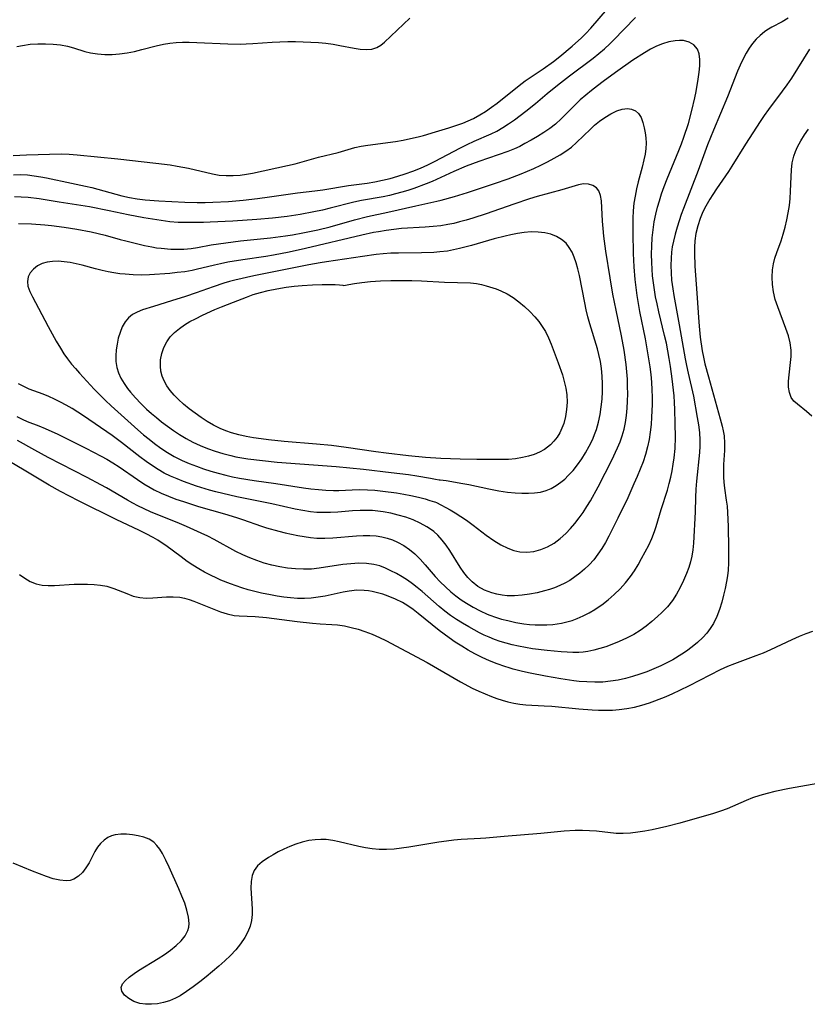
# Model space of a CAD drawing. Extents: x 1654918 to 1663120, y 2764605 to 2772807.
# Drawn here: x 1659145 to 1659333, y 2765568 to 2765803 of the extents above; entities that cross this region are included whole.
import ezdxf

# ---------------------------------------------------------------- set-up
doc = ezdxf.new("R2010")
doc.units = 0

msp = doc.modelspace()

# ---------------------------------------------------------------- linework, layer by layer
at = {"layer": 'WIL_009_Contours', "color": 0}
for points in [[(1659143.15, 2765770.48, 180), (1659146.37, 2765770.66, 180), (1659154.66, 2765770.88, 180), (1659156.55, 2765770.81, 180), (1659158.45, 2765770.66, 180), (1659168.14, 2765769.69, 180), (1659177.27, 2765768.68, 180), (1659180.69, 2765768.23, 180), (1659182.38, 2765767.98, 180), (1659185.02, 2765767.5, 180), (1659190.76, 2765766.1, 180), (1659192.36, 2765765.83, 180), (1659194.03, 2765765.68, 180), (1659195.71, 2765765.68, 180), (1659197.4, 2765765.81, 180), (1659198.88, 2765766.01, 180), (1659200.37, 2765766.27, 180), (1659208.75, 2765768.08, 180), (1659210.56, 2765768.5, 180), (1659216.12, 2765770.08, 180), (1659220.81, 2765771.2, 180), (1659224.8, 2765772.38, 180), (1659226.34, 2765772.73, 180), (1659227.92, 2765773, 180), (1659234.5, 2765773.86, 180), (1659236.32, 2765774.17, 180), (1659238.14, 2765774.54, 180), (1659239.96, 2765774.96, 180), (1659241.17, 2765775.27, 180), (1659244.08, 2765776.11, 180), (1659247.25, 2765777.08, 180), (1659248.96, 2765777.63, 180), (1659250.63, 2765778.25, 180), (1659251.89, 2765778.79, 180), (1659253.12, 2765779.37, 180), (1659254.63, 2765780.17, 180), (1659256.06, 2765781.04, 180), (1659257.45, 2765782, 180), (1659258.8, 2765783.01, 180), (1659264.06, 2765787.23, 180), (1659265.52, 2765788.29, 180), (1659269.8, 2765791.17, 180), (1659272.28, 2765792.97, 180), (1659273.79, 2765794.14, 180), (1659276.73, 2765796.58, 180), (1659278.92, 2765798.57, 180), (1659279.97, 2765799.61, 180), (1659281.19, 2765800.93, 180), (1659285.15, 2765805.54, 180)], [(1659143.24, 2765765.91, 182), (1659144.96, 2765765.92, 182), (1659146.63, 2765765.84, 182), (1659148.21, 2765765.66, 182), (1659149.78, 2765765.41, 182), (1659151.12, 2765765.15, 182), (1659157.09, 2765763.92, 182), (1659160.41, 2765763.19, 182), (1659161.93, 2765762.81, 182), (1659169.17, 2765760.84, 182), (1659171, 2765760.42, 182), (1659172.83, 2765760.11, 182), (1659174.68, 2765759.9, 182), (1659177.94, 2765759.66, 182), (1659184.2, 2765759.34, 182), (1659187.16, 2765759.25, 182), (1659189.02, 2765759.26, 182), (1659190.88, 2765759.31, 182), (1659194.61, 2765759.54, 182), (1659198.16, 2765759.84, 182), (1659201.51, 2765760.19, 182), (1659204.44, 2765760.58, 182), (1659211.09, 2765761.58, 182), (1659215.24, 2765762.06, 182), (1659217.15, 2765762.32, 182), (1659223.25, 2765763.31, 182), (1659227.75, 2765763.91, 182), (1659229.61, 2765764.2, 182), (1659231.44, 2765764.58, 182), (1659233.24, 2765765.03, 182), (1659235.04, 2765765.54, 182), (1659236.82, 2765766.11, 182), (1659238.65, 2765766.77, 182), (1659240.46, 2765767.49, 182), (1659242.23, 2765768.27, 182), (1659243.8, 2765769.04, 182), (1659250.02, 2765772.34, 182), (1659251.62, 2765773.15, 182), (1659253.3, 2765773.94, 182), (1659257.37, 2765775.7, 182), (1659258.7, 2765776.34, 182), (1659260.14, 2765777.16, 182), (1659261.55, 2765778.08, 182), (1659262.93, 2765779.05, 182), (1659265.64, 2765781.1, 182), (1659267.94, 2765782.92, 182), (1659270.73, 2765785.3, 182), (1659273.21, 2765787.32, 182), (1659276.09, 2765789.55, 182), (1659281.71, 2765793.78, 182), (1659283.09, 2765794.87, 182), (1659284.42, 2765795.98, 182), (1659285.71, 2765797.15, 182), (1659286.56, 2765797.97, 182), (1659291.84, 2765803.44, 182)], [(1659144.03, 2765796.52, 178), (1659145.37, 2765796.79, 178), (1659147.22, 2765797.05, 178), (1659149.07, 2765797.18, 178), (1659150.91, 2765797.2, 178), (1659152.74, 2765797.11, 178), (1659154.48, 2765796.92, 178), (1659156.17, 2765796.6, 178), (1659157.55, 2765796.22, 178), (1659160.27, 2765795.36, 178), (1659161.65, 2765795, 178), (1659163.34, 2765794.74, 178), (1659165.07, 2765794.63, 178), (1659166.82, 2765794.65, 178), (1659168.59, 2765794.78, 178), (1659170.37, 2765795.02, 178), (1659172.13, 2765795.35, 178), (1659173.88, 2765795.78, 178), (1659177.36, 2765796.71, 178), (1659179.12, 2765797.09, 178), (1659180.62, 2765797.32, 178), (1659182.13, 2765797.46, 178), (1659183.66, 2765797.53, 178), (1659185.2, 2765797.55, 178), (1659187.04, 2765797.52, 178), (1659194.44, 2765797.17, 178), (1659197.57, 2765797.1, 178), (1659198.85, 2765797.13, 178), (1659200.4, 2765797.21, 178), (1659205.07, 2765797.57, 178), (1659206.91, 2765797.67, 178), (1659208.76, 2765797.71, 178), (1659210.6, 2765797.72, 178), (1659212.45, 2765797.68, 178), (1659214.28, 2765797.6, 178), (1659216.11, 2765797.48, 178), (1659217.91, 2765797.29, 178), (1659219.6, 2765797.06, 178), (1659221.25, 2765796.79, 178), (1659224.63, 2765796.13, 178), (1659226.11, 2765795.91, 178), (1659227.52, 2765795.83, 178), (1659228.84, 2765795.93, 178), (1659230.04, 2765796.27, 178), (1659230.98, 2765796.81, 178), (1659231.87, 2765797.54, 178), (1659237.92, 2765803.29, 178)], [(1659328.32, 2765803.29, 182), (1659326.87, 2765802.45, 182), (1659324.4, 2765801.13, 182), (1659323.22, 2765800.42, 182), (1659322.65, 2765800.02, 182), (1659321.61, 2765799.19, 182), (1659320.66, 2765798.25, 182), (1659319.79, 2765797.23, 182), (1659319, 2765796.13, 182), (1659318.29, 2765794.96, 182), (1659317.55, 2765793.56, 182), (1659316.87, 2765792.11, 182), (1659316.24, 2765790.61, 182), (1659313.83, 2765784.52, 182), (1659310.49, 2765776.57, 182), (1659309.1, 2765773.04, 182), (1659306.83, 2765766.91, 182), (1659303.35, 2765757.87, 182), (1659302.81, 2765756.38, 182), (1659301.82, 2765753.4, 182), (1659301.33, 2765751.73, 182), (1659300.91, 2765750.04, 182), (1659300.66, 2765748.71, 182), (1659300.49, 2765747.36, 182), (1659300.38, 2765746, 182), (1659300.34, 2765744.25, 182), (1659300.38, 2765742.49, 182), (1659300.5, 2765740.73, 182), (1659300.76, 2765738.64, 182), (1659301.01, 2765737.06, 182), (1659302.32, 2765730.03, 182), (1659303.72, 2765721.92, 182), (1659304.02, 2765720.36, 182), (1659304.43, 2765718.51, 182), (1659305.7, 2765713.01, 182), (1659306.62, 2765707.94, 182), (1659306.9, 2765706.13, 182), (1659307.12, 2765704.32, 182), (1659307.23, 2765702.51, 182), (1659307.22, 2765701.02, 182), (1659307.13, 2765699.53, 182), (1659306.43, 2765692.68, 182), (1659306.28, 2765690.75, 182), (1659306.18, 2765688.83, 182), (1659306.09, 2765685.33, 182), (1659305.75, 2765677.87, 182), (1659305.6, 2765676.31, 182), (1659305.35, 2765674.78, 182), (1659305.01, 2765673.4, 182), (1659304.57, 2765672.03, 182), (1659304.06, 2765670.67, 182), (1659303.35, 2765668.98, 182), (1659302.56, 2765667.33, 182), (1659301.68, 2765665.72, 182), (1659300.67, 2765664.18, 182), (1659299.48, 2765662.7, 182), (1659298.17, 2765661.3, 182), (1659297.13, 2765660.33, 182), (1659295.79, 2765659.17, 182), (1659294.4, 2765658.07, 182), (1659292.96, 2765657.04, 182), (1659291.46, 2765656.1, 182), (1659289.75, 2765655.19, 182), (1659287.99, 2765654.38, 182), (1659286.2, 2765653.66, 182), (1659284.78, 2765653.14, 182), (1659283.35, 2765652.68, 182), (1659281.9, 2765652.29, 182), (1659280.44, 2765652, 182), (1659279.37, 2765651.87, 182), (1659278.3, 2765651.79, 182), (1659276.92, 2765651.77, 182), (1659275.53, 2765651.81, 182), (1659274.14, 2765651.89, 182), (1659270.72, 2765652.23, 182), (1659267.29, 2765652.66, 182), (1659265.59, 2765652.92, 182), (1659263.89, 2765653.24, 182), (1659262.43, 2765653.58, 182), (1659260.99, 2765653.97, 182), (1659259.56, 2765654.41, 182), (1659258.15, 2765654.9, 182), (1659256.91, 2765655.4, 182), (1659255.69, 2765655.93, 182), (1659254.59, 2765656.47, 182), (1659252.01, 2765657.86, 182), (1659250.54, 2765658.74, 182), (1659249.1, 2765659.65, 182), (1659247.69, 2765660.62, 182), (1659246.32, 2765661.63, 182), (1659244.92, 2765662.77, 182), (1659240.85, 2765666.32, 182), (1659239.73, 2765667.27, 182), (1659238.58, 2765668.18, 182), (1659237.41, 2765669.02, 182), (1659236.09, 2765669.86, 182), (1659234.75, 2765670.63, 182), (1659233.44, 2765671.31, 182), (1659232.11, 2765671.92, 182), (1659230.75, 2765672.43, 182), (1659229.37, 2765672.8, 182), (1659227.57, 2765673.04, 182), (1659225.73, 2765673.07, 182), (1659223.85, 2765672.96, 182), (1659221.96, 2765672.75, 182), (1659216.31, 2765671.9, 182), (1659214.45, 2765671.71, 182), (1659212.55, 2765671.65, 182), (1659210.65, 2765671.74, 182), (1659208.74, 2765671.94, 182), (1659206.86, 2765672.24, 182), (1659204.99, 2765672.64, 182), (1659203.15, 2765673.14, 182), (1659201.41, 2765673.71, 182), (1659199.71, 2765674.36, 182), (1659198.03, 2765675.1, 182), (1659196.39, 2765675.9, 182), (1659191.2, 2765678.76, 182), (1659189.65, 2765679.54, 182), (1659188.09, 2765680.27, 182), (1659184.59, 2765681.87, 182), (1659182.92, 2765682.6, 182), (1659176.02, 2765685.4, 182), (1659174.48, 2765686.09, 182), (1659172.97, 2765686.82, 182), (1659171.72, 2765687.47, 182), (1659170.49, 2765688.15, 182), (1659165.44, 2765691.08, 182), (1659164.09, 2765691.82, 182), (1659160.84, 2765693.55, 182), (1659151.52, 2765698.36, 182), (1659148.33, 2765700.09, 182), (1659144.22, 2765702.38, 182)], [(1659144.05, 2765708.13, 184), (1659145.29, 2765707.49, 184), (1659146.55, 2765706.93, 184), (1659149.27, 2765705.91, 184), (1659150.79, 2765705.29, 184), (1659153.83, 2765703.89, 184), (1659160.49, 2765700.61, 184), (1659164.21, 2765698.68, 184), (1659165.52, 2765697.95, 184), (1659167.02, 2765697.04, 184), (1659168.49, 2765696.08, 184), (1659172.91, 2765693.06, 184), (1659174.41, 2765692.07, 184), (1659175.94, 2765691.15, 184), (1659176.86, 2765690.64, 184), (1659178.55, 2765689.82, 184), (1659180.28, 2765689.09, 184), (1659182.04, 2765688.42, 184), (1659183.83, 2765687.8, 184), (1659187.45, 2765686.66, 184), (1659193.65, 2765684.88, 184), (1659196.54, 2765684.01, 184), (1659197.97, 2765683.53, 184), (1659202.5, 2765681.94, 184), (1659203.7, 2765681.56, 184), (1659206.67, 2765680.73, 184), (1659208.18, 2765680.36, 184), (1659211.19, 2765679.71, 184), (1659212.7, 2765679.45, 184), (1659214.21, 2765679.24, 184), (1659215.73, 2765679.11, 184), (1659217.62, 2765679.07, 184), (1659219.51, 2765679.15, 184), (1659225.19, 2765679.6, 184), (1659226.78, 2765679.68, 184), (1659228.35, 2765679.69, 184), (1659229.9, 2765679.6, 184), (1659231.25, 2765679.4, 184), (1659232.55, 2765679.09, 184), (1659233.81, 2765678.68, 184), (1659235.03, 2765678.15, 184), (1659236.48, 2765677.35, 184), (1659237.84, 2765676.4, 184), (1659239.13, 2765675.33, 184), (1659240.39, 2765674.07, 184), (1659241.6, 2765672.72, 184), (1659244, 2765669.94, 184), (1659245.18, 2765668.66, 184), (1659246.43, 2765667.43, 184), (1659247.77, 2765666.23, 184), (1659248.97, 2765665.27, 184), (1659250.22, 2765664.37, 184), (1659251.51, 2765663.52, 184), (1659253.1, 2765662.57, 184), (1659254.73, 2765661.7, 184), (1659256.42, 2765660.93, 184), (1659257.05, 2765660.68, 184), (1659258.45, 2765660.19, 184), (1659259.88, 2765659.75, 184), (1659261.32, 2765659.37, 184), (1659263.23, 2765658.95, 184), (1659265.15, 2765658.63, 184), (1659266.5, 2765658.47, 184), (1659267.85, 2765658.38, 184), (1659269.19, 2765658.34, 184), (1659270.67, 2765658.36, 184), (1659272.13, 2765658.46, 184), (1659273.16, 2765658.58, 184), (1659274.18, 2765658.75, 184), (1659275.46, 2765659.05, 184), (1659276.72, 2765659.44, 184), (1659277.95, 2765659.91, 184), (1659279.39, 2765660.54, 184), (1659280.8, 2765661.25, 184), (1659282.16, 2765662.05, 184), (1659282.98, 2765662.59, 184), (1659283.78, 2765663.16, 184), (1659285.32, 2765664.35, 184), (1659286.78, 2765665.63, 184), (1659288.18, 2765666.99, 184), (1659289.48, 2765668.42, 184), (1659290.68, 2765669.93, 184), (1659291.62, 2765671.31, 184), (1659292.48, 2765672.74, 184), (1659293.31, 2765674.19, 184), (1659294.18, 2765675.78, 184), (1659295.01, 2765677.38, 184), (1659295.77, 2765678.99, 184), (1659296.43, 2765680.64, 184), (1659296.83, 2765681.86, 184), (1659298.01, 2765685.89, 184), (1659299.48, 2765690.55, 184), (1659299.92, 2765692.12, 184), (1659300.29, 2765693.64, 184), (1659300.6, 2765695.18, 184), (1659300.87, 2765696.72, 184), (1659301.09, 2765698.27, 184), (1659301.3, 2765700.48, 184), (1659301.38, 2765703.18, 184), (1659301.37, 2765706.48, 184), (1659301.29, 2765709.8, 184), (1659301.2, 2765711.46, 184), (1659301.07, 2765713.11, 184), (1659300.62, 2765717.1, 184), (1659300.22, 2765720.11, 184), (1659299.93, 2765721.97, 184), (1659299.23, 2765725.67, 184), (1659298.82, 2765727.51, 184), (1659297.43, 2765733.15, 184), (1659297, 2765735.03, 184), (1659296.66, 2765736.7, 184), (1659296.37, 2765738.38, 184), (1659296.13, 2765740.06, 184), (1659295.94, 2765741.75, 184), (1659295.81, 2765743.35, 184), (1659295.74, 2765744.95, 184), (1659295.72, 2765746.9, 184), (1659295.76, 2765748.85, 184), (1659295.88, 2765750.79, 184), (1659296.06, 2765752.71, 184), (1659296.33, 2765754.63, 184), (1659296.71, 2765756.51, 184), (1659297.12, 2765758.11, 184), (1659297.59, 2765759.7, 184), (1659298.11, 2765761.34, 184), (1659298.73, 2765763.12, 184), (1659299.41, 2765764.89, 184), (1659302.22, 2765771.66, 184), (1659302.85, 2765773.27, 184), (1659303.43, 2765774.87, 184), (1659304.49, 2765778.11, 184), (1659305.36, 2765781.25, 184), (1659306.06, 2765784.26, 184), (1659306.35, 2765785.75, 184), (1659306.85, 2765788.7, 184), (1659307.09, 2765790.36, 184), (1659307.23, 2765791.95, 184), (1659307.25, 2765793.43, 184), (1659307.08, 2765794.78, 184), (1659306.65, 2765795.93, 184), (1659305.82, 2765796.9, 184), (1659304.7, 2765797.58, 184), (1659303.37, 2765797.93, 184), (1659302.37, 2765797.97, 184), (1659301.32, 2765797.88, 184), (1659299.84, 2765797.62, 184), (1659298.32, 2765797.18, 184), (1659296.89, 2765796.59, 184), (1659295.45, 2765795.86, 184), (1659294.02, 2765795.03, 184), (1659291.24, 2765793.23, 184), (1659287.07, 2765790.31, 184), (1659284.17, 2765788.2, 184), (1659282.75, 2765787.13, 184), (1659281.35, 2765786.03, 184), (1659279.99, 2765784.91, 184), (1659278.67, 2765783.76, 184), (1659277.93, 2765783.07, 184), (1659274.12, 2765779.25, 184), (1659272.74, 2765778.01, 184), (1659271.38, 2765776.94, 184), (1659269.95, 2765775.95, 184), (1659268.48, 2765775.02, 184), (1659266.97, 2765774.14, 184), (1659265.44, 2765773.32, 184), (1659264.19, 2765772.68, 184), (1659262.93, 2765772.1, 184), (1659261.39, 2765771.48, 184), (1659254.4, 2765769.04, 184), (1659251.43, 2765767.92, 184), (1659248.49, 2765766.7, 184), (1659243.25, 2765764.31, 184), (1659241.82, 2765763.72, 184), (1659238.92, 2765762.63, 184), (1659237.46, 2765762.15, 184), (1659236, 2765761.7, 184), (1659234.53, 2765761.3, 184), (1659233.05, 2765760.95, 184), (1659231.57, 2765760.64, 184), (1659226.43, 2765759.76, 184), (1659224.54, 2765759.34, 184), (1659218.91, 2765757.9, 184), (1659217.06, 2765757.45, 184), (1659215.03, 2765757.03, 184), (1659211.75, 2765756.43, 184), (1659208.6, 2765755.95, 184), (1659205.14, 2765755.54, 184), (1659201.36, 2765755.2, 184), (1659195.69, 2765754.81, 184), (1659190.26, 2765754.54, 184), (1659188.61, 2765754.5, 184), (1659185.5, 2765754.48, 184), (1659183.63, 2765754.49, 184), (1659182.62, 2765754.52, 184), (1659180.57, 2765754.68, 184), (1659179.53, 2765754.8, 184), (1659174.37, 2765755.64, 184), (1659170.68, 2765756.3, 184), (1659166.07, 2765757.31, 184), (1659161.38, 2765758.21, 184), (1659154.19, 2765759.37, 184), (1659149.4, 2765760.11, 184), (1659146.74, 2765760.45, 184), (1659145.1, 2765760.56, 184), (1659143.46, 2765760.59, 184)], [(1659333.43, 2765795.92, 180), (1659330.59, 2765791.27, 180), (1659329.1, 2765788.96, 180), (1659328, 2765787.34, 180), (1659326.93, 2765785.87, 180), (1659323.63, 2765781.49, 180), (1659322.57, 2765780.01, 180), (1659321.66, 2765778.65, 180), (1659318.16, 2765773.19, 180), (1659314.91, 2765767.94, 180), (1659314.08, 2765766.66, 180), (1659311.23, 2765762.56, 180), (1659310.32, 2765761.19, 180), (1659309.64, 2765760.09, 180), (1659309, 2765758.98, 180), (1659308.37, 2765757.82, 180), (1659307.81, 2765756.64, 180), (1659307.3, 2765755.43, 180), (1659306.72, 2765753.68, 180), (1659306.3, 2765751.89, 180), (1659306.04, 2765750.08, 180), (1659305.96, 2765748.61, 180), (1659305.96, 2765747.13, 180), (1659306.06, 2765744.05, 180), (1659306.55, 2765737.63, 180), (1659306.97, 2765730.7, 180), (1659307.13, 2765728.82, 180), (1659307.32, 2765727.11, 180), (1659307.8, 2765723.86, 180), (1659308.09, 2765722.34, 180), (1659308.45, 2765720.76, 180), (1659309.28, 2765717.63, 180), (1659312.13, 2765707.6, 180), (1659312.58, 2765705.87, 180), (1659312.84, 2765704.68, 180), (1659313.03, 2765703.49, 180), (1659313.13, 2765701.78, 180), (1659313.1, 2765700.05, 180), (1659312.91, 2765696.66, 180), (1659312.85, 2765694.95, 180), (1659312.86, 2765693.68, 180), (1659312.93, 2765692.42, 180), (1659313.09, 2765691.01, 180), (1659313.54, 2765688.19, 180), (1659313.73, 2765686.76, 180), (1659313.87, 2765685.17, 180), (1659314.02, 2765681.85, 180), (1659314.12, 2765676.67, 180), (1659314.09, 2765673.2, 180), (1659313.98, 2765671.46, 180), (1659313.82, 2765670.09, 180), (1659313.59, 2765668.73, 180), (1659313.26, 2765667.08, 180), (1659312.88, 2765665.44, 180), (1659312.45, 2765663.82, 180), (1659311.91, 2765662.05, 180), (1659311.27, 2765660.34, 180), (1659310.48, 2765658.71, 180), (1659309.73, 2765657.53, 180), (1659308.87, 2765656.41, 180), (1659307.92, 2765655.35, 180), (1659306.7, 2765654.19, 180), (1659305.4, 2765653.1, 180), (1659304.03, 2765652.08, 180), (1659302.96, 2765651.35, 180), (1659300.82, 2765650.04, 180), (1659299.54, 2765649.35, 180), (1659297.92, 2765648.56, 180), (1659296.26, 2765647.83, 180), (1659294.57, 2765647.17, 180), (1659292.88, 2765646.57, 180), (1659291.16, 2765646.04, 180), (1659289.44, 2765645.58, 180), (1659287.7, 2765645.19, 180), (1659285.88, 2765644.88, 180), (1659284.02, 2765644.71, 180), (1659282.14, 2765644.67, 180), (1659280.26, 2765644.72, 180), (1659278.37, 2765644.86, 180), (1659277.11, 2765645, 180), (1659274, 2765645.45, 180), (1659270.33, 2765646.1, 180), (1659266.67, 2765646.85, 180), (1659264.86, 2765647.26, 180), (1659262.61, 2765647.82, 180), (1659261.64, 2765648.1, 180), (1659260.68, 2765648.39, 180), (1659258.82, 2765649.03, 180), (1659257, 2765649.75, 180), (1659255.2, 2765650.55, 180), (1659253.44, 2765651.42, 180), (1659251.87, 2765652.3, 180), (1659250.33, 2765653.24, 180), (1659248.81, 2765654.22, 180), (1659247.32, 2765655.25, 180), (1659244.93, 2765657.02, 180), (1659239.93, 2765661.11, 180), (1659238.71, 2765662.03, 180), (1659237.47, 2765662.89, 180), (1659236.19, 2765663.67, 180), (1659234.49, 2765664.52, 180), (1659232.75, 2765665.24, 180), (1659231.5, 2765665.66, 180), (1659230.24, 2765666.02, 180), (1659228.98, 2765666.31, 180), (1659228.03, 2765666.48, 180), (1659227.07, 2765666.59, 180), (1659225.25, 2765666.62, 180), (1659223.41, 2765666.44, 180), (1659222.05, 2765666.21, 180), (1659217.69, 2765665.26, 180), (1659216.05, 2765664.95, 180), (1659214.4, 2765664.74, 180), (1659212.74, 2765664.66, 180), (1659211.07, 2765664.69, 180), (1659209.47, 2765664.81, 180), (1659207.85, 2765665, 180), (1659206.24, 2765665.24, 180), (1659204.63, 2765665.53, 180), (1659202.54, 2765665.96, 180), (1659200.94, 2765666.34, 180), (1659199.35, 2765666.76, 180), (1659197.77, 2765667.23, 180), (1659196.41, 2765667.68, 180), (1659195.07, 2765668.16, 180), (1659192.77, 2765669.08, 180), (1659191.82, 2765669.51, 180), (1659190.35, 2765670.22, 180), (1659188.9, 2765670.98, 180), (1659187.49, 2765671.78, 180), (1659186.1, 2765672.64, 180), (1659184.75, 2765673.53, 180), (1659183.28, 2765674.59, 180), (1659179.61, 2765677.33, 180), (1659178.8, 2765677.89, 180), (1659177.72, 2765678.57, 180), (1659176.61, 2765679.22, 180), (1659174.92, 2765680.11, 180), (1659173.21, 2765680.97, 180), (1659167.96, 2765683.47, 180), (1659158.76, 2765688, 180), (1659154.51, 2765690.21, 180), (1659151.77, 2765691.76, 180), (1659145.8, 2765695.3, 180), (1659140.11, 2765698.63, 180)], [(1659144.46, 2765754.24, 186), (1659147.56, 2765754.17, 186), (1659150.72, 2765753.93, 186), (1659152.29, 2765753.77, 186), (1659155.37, 2765753.38, 186), (1659158.38, 2765752.92, 186), (1659161.8, 2765752.25, 186), (1659163.49, 2765751.86, 186), (1659165.17, 2765751.43, 186), (1659168.7, 2765750.44, 186), (1659170.07, 2765750.08, 186), (1659174.56, 2765749, 186), (1659176.33, 2765748.64, 186), (1659177.44, 2765748.47, 186), (1659178.56, 2765748.32, 186), (1659180.8, 2765748.15, 186), (1659182.39, 2765748.1, 186), (1659183.97, 2765748.14, 186), (1659185.66, 2765748.29, 186), (1659187.19, 2765748.52, 186), (1659190.47, 2765749.14, 186), (1659193.96, 2765749.66, 186), (1659197.5, 2765750.08, 186), (1659204.65, 2765750.82, 186), (1659208.22, 2765751.28, 186), (1659209.87, 2765751.54, 186), (1659212.36, 2765752, 186), (1659215.97, 2765752.77, 186), (1659218.93, 2765753.48, 186), (1659224.76, 2765755.11, 186), (1659227.86, 2765755.92, 186), (1659232.67, 2765756.94, 186), (1659239.41, 2765758.5, 186), (1659244.36, 2765759.56, 186), (1659245.45, 2765759.82, 186), (1659248.6, 2765760.68, 186), (1659251.75, 2765761.67, 186), (1659258.14, 2765763.79, 186), (1659261.4, 2765764.93, 186), (1659264.51, 2765766.12, 186), (1659267.56, 2765767.42, 186), (1659269.21, 2765768.19, 186), (1659270.84, 2765769, 186), (1659272.44, 2765769.83, 186), (1659273.87, 2765770.64, 186), (1659275.24, 2765771.52, 186), (1659276.55, 2765772.52, 186), (1659277.79, 2765773.61, 186), (1659281.14, 2765776.82, 186), (1659282.1, 2765777.7, 186), (1659283.29, 2765778.68, 186), (1659284.51, 2765779.56, 186), (1659285.98, 2765780.46, 186), (1659287.43, 2765781.17, 186), (1659288.7, 2765781.6, 186), (1659289.92, 2765781.75, 186), (1659290.94, 2765781.6, 186), (1659291.85, 2765781.19, 186), (1659292.59, 2765780.54, 186), (1659293.19, 2765779.57, 186), (1659293.61, 2765778.4, 186), (1659293.93, 2765777.1, 186), (1659294.17, 2765775.94, 186), (1659294.35, 2765774.72, 186), (1659294.42, 2765773.47, 186), (1659294.34, 2765772.17, 186), (1659294.14, 2765770.84, 186), (1659293.87, 2765769.48, 186), (1659293.43, 2765767.69, 186), (1659292.53, 2765764.19, 186), (1659292.12, 2765762.5, 186), (1659291.76, 2765760.79, 186), (1659291.49, 2765759.07, 186), (1659291.33, 2765757.31, 186), (1659291.25, 2765755.54, 186), (1659291.23, 2765751.98, 186), (1659291.29, 2765747.11, 186), (1659291.43, 2765743.86, 186), (1659291.69, 2765740.88, 186), (1659291.93, 2765738.97, 186), (1659292.2, 2765737.06, 186), (1659292.83, 2765733.26, 186), (1659294.14, 2765726.68, 186), (1659294.74, 2765723.34, 186), (1659295.26, 2765720, 186), (1659295.49, 2765718.17, 186), (1659295.67, 2765716.33, 186), (1659295.79, 2765714.5, 186), (1659295.85, 2765712.74, 186), (1659295.85, 2765710.99, 186), (1659295.72, 2765707.99, 186), (1659295.57, 2765706.2, 186), (1659295.38, 2765704.41, 186), (1659295.12, 2765702.64, 186), (1659294.76, 2765700.89, 186), (1659294.26, 2765699.09, 186), (1659293.66, 2765697.3, 186), (1659292.99, 2765695.53, 186), (1659292.27, 2765693.77, 186), (1659291.5, 2765692.02, 186), (1659290.01, 2765688.75, 186), (1659287.67, 2765683.87, 186), (1659285.46, 2765679.53, 186), (1659284.66, 2765678.05, 186), (1659283.81, 2765676.61, 186), (1659282.89, 2765675.23, 186), (1659281.88, 2765673.94, 186), (1659280.77, 2765672.73, 186), (1659279.7, 2765671.69, 186), (1659278.58, 2765670.72, 186), (1659277.4, 2765669.82, 186), (1659276.16, 2765668.99, 186), (1659274.98, 2765668.32, 186), (1659273.75, 2765667.73, 186), (1659272.49, 2765667.22, 186), (1659271.3, 2765666.82, 186), (1659270.1, 2765666.47, 186), (1659268.33, 2765666.05, 186), (1659266.55, 2765665.7, 186), (1659264.77, 2765665.46, 186), (1659262.99, 2765665.32, 186), (1659261.23, 2765665.34, 186), (1659259.98, 2765665.46, 186), (1659258.75, 2765665.68, 186), (1659257.55, 2765665.99, 186), (1659256.64, 2765666.3, 186), (1659255.76, 2765666.67, 186), (1659254.23, 2765667.55, 186), (1659252.84, 2765668.66, 186), (1659251.81, 2765669.72, 186), (1659250.87, 2765670.9, 186), (1659250, 2765672.16, 186), (1659247.51, 2765676.1, 186), (1659246.64, 2765677.38, 186), (1659245.68, 2765678.63, 186), (1659244.64, 2765679.78, 186), (1659243.65, 2765680.68, 186), (1659242.86, 2765681.26, 186), (1659242.04, 2765681.8, 186), (1659240.43, 2765682.67, 186), (1659238.73, 2765683.42, 186), (1659236.96, 2765684.07, 186), (1659235.19, 2765684.61, 186), (1659233.39, 2765685.05, 186), (1659231.56, 2765685.39, 186), (1659230.3, 2765685.55, 186), (1659229.03, 2765685.65, 186), (1659227.79, 2765685.69, 186), (1659226.06, 2765685.67, 186), (1659224.28, 2765685.57, 186), (1659220.73, 2765685.29, 186), (1659218.96, 2765685.19, 186), (1659217.19, 2765685.17, 186), (1659215.7, 2765685.24, 186), (1659214.21, 2765685.39, 186), (1659212.36, 2765685.67, 186), (1659210.52, 2765686.03, 186), (1659204.97, 2765687.26, 186), (1659196.61, 2765688.97, 186), (1659193.28, 2765689.73, 186), (1659191.63, 2765690.14, 186), (1659190.07, 2765690.57, 186), (1659186.99, 2765691.52, 186), (1659183.88, 2765692.6, 186), (1659182.32, 2765693.22, 186), (1659180.78, 2765693.89, 186), (1659179.28, 2765694.64, 186), (1659177.83, 2765695.47, 186), (1659176.43, 2765696.37, 186), (1659174.92, 2765697.43, 186), (1659173.44, 2765698.53, 186), (1659169.08, 2765701.95, 186), (1659166.85, 2765703.64, 186), (1659159.99, 2765708.32, 186), (1659158.63, 2765709.19, 186), (1659157.25, 2765710.03, 186), (1659155.86, 2765710.82, 186), (1659154.45, 2765711.57, 186), (1659153.07, 2765712.26, 186), (1659151.69, 2765712.9, 186), (1659150.3, 2765713.48, 186), (1659147.02, 2765714.71, 186), (1659145.7, 2765715.28, 186), (1659144.44, 2765715.93, 186)], [(1659334.01, 2765708.23, 178), (1659332.73, 2765709.31, 178), (1659330.56, 2765711.07, 178), (1659329.73, 2765711.83, 178), (1659329.09, 2765712.69, 178), (1659328.64, 2765713.84, 178), (1659328.44, 2765715.15, 178), (1659328.42, 2765716.57, 178), (1659328.54, 2765718.06, 178), (1659328.93, 2765721.01, 178), (1659329.07, 2765722.51, 178), (1659329.06, 2765724.02, 178), (1659328.83, 2765725.73, 178), (1659328.39, 2765727.44, 178), (1659327.82, 2765729.16, 178), (1659325.84, 2765734.37, 178), (1659325.26, 2765736.13, 178), (1659324.81, 2765737.9, 178), (1659324.56, 2765739.65, 178), (1659324.48, 2765741.41, 178), (1659324.58, 2765743.15, 178), (1659324.82, 2765744.61, 178), (1659325.18, 2765745.99, 178), (1659325.64, 2765747.35, 178), (1659326.65, 2765750.09, 178), (1659327.17, 2765751.73, 178), (1659327.64, 2765753.39, 178), (1659328.04, 2765755.09, 178), (1659328.37, 2765756.8, 178), (1659328.64, 2765758.52, 178), (1659328.82, 2765760.25, 178), (1659328.92, 2765761.98, 178), (1659329.03, 2765765.39, 178), (1659329.13, 2765767.07, 178), (1659329.33, 2765768.71, 178), (1659329.68, 2765770.31, 178), (1659330.07, 2765771.47, 178), (1659330.57, 2765772.59, 178), (1659331.34, 2765774.01, 178), (1659332.22, 2765775.4, 178), (1659333.17, 2765776.76, 178)], [(1659243.8, 2765687.76, 188), (1659243.9, 2765687.75, 188), (1659244.29, 2765687.56, 188), (1659247.56, 2765685.83, 188), (1659248.81, 2765685.11, 188), (1659250.13, 2765684.27, 188), (1659251.5, 2765683.35, 188), (1659253.07, 2765682.18, 188), (1659256.16, 2765679.8, 188), (1659258.02, 2765678.49, 188), (1659259.72, 2765677.46, 188), (1659261.35, 2765676.66, 188), (1659262.77, 2765676.12, 188), (1659264.23, 2765675.79, 188), (1659265.9, 2765675.71, 188), (1659267.58, 2765675.9, 188), (1659269.23, 2765676.34, 188), (1659270.84, 2765677.01, 188), (1659272.39, 2765677.92, 188), (1659273.86, 2765679.03, 188), (1659275.2, 2765680.23, 188), (1659276.33, 2765681.39, 188), (1659277.4, 2765682.61, 188), (1659278.42, 2765683.9, 188), (1659279.36, 2765685.23, 188), (1659280.25, 2765686.61, 188), (1659281.1, 2765688.02, 188), (1659282.92, 2765691.3, 188), (1659284.65, 2765694.63, 188), (1659286.22, 2765697.73, 188), (1659287.58, 2765700.62, 188), (1659288.18, 2765702.08, 188), (1659288.7, 2765703.56, 188), (1659289.12, 2765705.11, 188), (1659289.45, 2765706.68, 188), (1659289.7, 2765708.39, 188), (1659289.87, 2765710.11, 188), (1659289.97, 2765711.84, 188), (1659290.01, 2765713.58, 188), (1659289.99, 2765715.33, 188), (1659289.92, 2765717.08, 188), (1659289.79, 2765718.8, 188), (1659289.61, 2765720.53, 188), (1659289.13, 2765723.97, 188), (1659288.51, 2765727.39, 188), (1659287.21, 2765733.53, 188), (1659286.46, 2765737.37, 188), (1659285.78, 2765741.23, 188), (1659284.79, 2765747.61, 188), (1659284.31, 2765751.24, 188), (1659284.12, 2765753.06, 188), (1659283.98, 2765754.84, 188), (1659283.72, 2765759.63, 188), (1659283.51, 2765760.96, 188), (1659283.08, 2765762.07, 188), (1659282.56, 2765762.74, 188), (1659281.69, 2765763.34, 188), (1659280.63, 2765763.67, 188), (1659279.47, 2765763.72, 188), (1659278.26, 2765763.51, 188), (1659274.26, 2765762.28, 188), (1659268.38, 2765760.72, 188), (1659266.52, 2765760.16, 188), (1659262.79, 2765758.9, 188), (1659256.16, 2765756.59, 188), (1659253.01, 2765755.55, 188), (1659251.43, 2765755.07, 188), (1659249.84, 2765754.63, 188), (1659248.42, 2765754.28, 188), (1659247, 2765753.98, 188), (1659245.37, 2765753.72, 188), (1659243.5, 2765753.5, 188), (1659241.62, 2765753.36, 188), (1659235.98, 2765753.02, 188), (1659234.11, 2765752.85, 188), (1659232.26, 2765752.6, 188), (1659230.42, 2765752.29, 188), (1659229.28, 2765752.08, 188), (1659226.44, 2765751.47, 188), (1659213.02, 2765748.25, 188), (1659209.09, 2765747.38, 188), (1659205.38, 2765746.68, 188), (1659203.52, 2765746.37, 188), (1659198.08, 2765745.58, 188), (1659194.47, 2765745.01, 188), (1659192.69, 2765744.65, 188), (1659191.24, 2765744.32, 188), (1659186.92, 2765743.25, 188), (1659185.96, 2765743.05, 188), (1659184.18, 2765742.74, 188), (1659182.38, 2765742.52, 188), (1659180.57, 2765742.34, 188), (1659175.74, 2765741.99, 188), (1659173.8, 2765741.94, 188), (1659171.85, 2765741.99, 188), (1659169.89, 2765742.13, 188), (1659168.67, 2765742.26, 188), (1659167.25, 2765742.45, 188), (1659165.83, 2765742.7, 188), (1659164.42, 2765743, 188), (1659162.83, 2765743.41, 188), (1659159.68, 2765744.27, 188), (1659158.23, 2765744.62, 188), (1659156.78, 2765744.91, 188), (1659155.36, 2765745.11, 188), (1659153.94, 2765745.21, 188), (1659152.58, 2765745.18, 188), (1659151.29, 2765745.02, 188), (1659150.1, 2765744.69, 188), (1659148.97, 2765744.11, 188), (1659148.01, 2765743.36, 188), (1659147.26, 2765742.47, 188), (1659146.76, 2765741.48, 188), (1659146.56, 2765740.41, 188), (1659146.71, 2765739.25, 188), (1659147.15, 2765738.04, 188), (1659147.77, 2765736.76, 188), (1659149.22, 2765734.06, 188), (1659151.52, 2765729.64, 188), (1659152.45, 2765727.9, 188), (1659153.43, 2765726.17, 188), (1659154.45, 2765724.46, 188), (1659155.29, 2765723.15, 188), (1659156.18, 2765721.88, 188), (1659157.13, 2765720.65, 188), (1659158.04, 2765719.57, 188), (1659159, 2765718.52, 188), (1659162.56, 2765714.7, 188), (1659165.2, 2765711.98, 188), (1659166.57, 2765710.67, 188), (1659172.97, 2765704.97, 188), (1659174.34, 2765703.77, 188), (1659175.63, 2765702.7, 188), (1659176.95, 2765701.66, 188), (1659178.47, 2765700.55, 188), (1659180.04, 2765699.52, 188), (1659181.66, 2765698.57, 188), (1659183.58, 2765697.62, 188), (1659185.25, 2765696.9, 188), (1659186.94, 2765696.24, 188), (1659188.67, 2765695.64, 188), (1659190.41, 2765695.08, 188), (1659192.17, 2765694.57, 188), (1659193.94, 2765694.11, 188), (1659195.6, 2765693.73, 188), (1659197.27, 2765693.4, 188), (1659200.72, 2765692.84, 188), (1659205.91, 2765692.11, 188), (1659212.51, 2765691.09, 188), (1659214.31, 2765690.86, 188), (1659216.11, 2765690.67, 188), (1659217.91, 2765690.53, 188), (1659219.7, 2765690.48, 188), (1659220.98, 2765690.49, 188), (1659224.2, 2765690.64, 188), (1659225.9, 2765690.67, 188), (1659227.81, 2765690.62, 188), (1659229.62, 2765690.51, 188), (1659231.5, 2765690.33, 188), (1659234.77, 2765689.9, 188), (1659236.54, 2765689.6, 188), (1659238.2, 2765689.27, 188), (1659240.03, 2765688.85, 188), (1659241.57, 2765688.45, 188), (1659242.76, 2765688.11, 188), (1659243.8, 2765687.76, 188)], [(1659244.94, 2765692.99, 190), (1659245.2, 2765693, 190), (1659246.59, 2765692.83, 190), (1659250.61, 2765692.17, 190), (1659252.06, 2765691.89, 190), (1659256.84, 2765690.87, 190), (1659259.24, 2765690.4, 190), (1659261.25, 2765690.1, 190), (1659263.11, 2765689.91, 190), (1659264.74, 2765689.83, 190), (1659266.28, 2765689.83, 190), (1659267.74, 2765689.91, 190), (1659269.16, 2765690.09, 190), (1659270.52, 2765690.44, 190), (1659271.75, 2765690.96, 190), (1659272.92, 2765691.64, 190), (1659274.05, 2765692.44, 190), (1659274.95, 2765693.2, 190), (1659275.81, 2765694.02, 190), (1659276.95, 2765695.27, 190), (1659278.02, 2765696.61, 190), (1659279.02, 2765698.03, 190), (1659279.95, 2765699.5, 190), (1659280.81, 2765701.03, 190), (1659281.58, 2765702.6, 190), (1659282.25, 2765704.21, 190), (1659282.52, 2765705, 190), (1659283.03, 2765706.78, 190), (1659283.41, 2765708.59, 190), (1659283.69, 2765710.43, 190), (1659283.88, 2765712.29, 190), (1659283.97, 2765714.11, 190), (1659283.97, 2765715.94, 190), (1659283.89, 2765717.76, 190), (1659283.72, 2765719.57, 190), (1659283.46, 2765721.27, 190), (1659283.11, 2765722.96, 190), (1659282.76, 2765724.3, 190), (1659280.97, 2765730.27, 190), (1659280.51, 2765731.93, 190), (1659280.09, 2765733.61, 190), (1659279.72, 2765735.29, 190), (1659278.46, 2765741.82, 190), (1659278.11, 2765743.38, 190), (1659277.7, 2765744.88, 190), (1659277.24, 2765746.18, 190), (1659276.7, 2765747.41, 190), (1659276.05, 2765748.53, 190), (1659275.27, 2765749.52, 190), (1659274.2, 2765750.45, 190), (1659272.99, 2765751.16, 190), (1659271.66, 2765751.67, 190), (1659270.22, 2765752.02, 190), (1659268.61, 2765752.2, 190), (1659266.95, 2765752.23, 190), (1659265.25, 2765752.1, 190), (1659263.66, 2765751.87, 190), (1659262.06, 2765751.56, 190), (1659260.73, 2765751.26, 190), (1659258.07, 2765750.58, 190), (1659252.65, 2765749.02, 190), (1659249.83, 2765748.26, 190), (1659248.38, 2765747.92, 190), (1659246.93, 2765747.66, 190), (1659245.09, 2765747.44, 190), (1659243.64, 2765747.34, 190), (1659240.73, 2765747.26, 190), (1659235.25, 2765747.19, 190), (1659233.43, 2765747.13, 190), (1659231.6, 2765747.01, 190), (1659229.93, 2765746.84, 190), (1659226.6, 2765746.38, 190), (1659218.05, 2765745.11, 190), (1659216.55, 2765744.86, 190), (1659213.83, 2765744.35, 190), (1659200.69, 2765741.71, 190), (1659196.15, 2765740.71, 190), (1659194.84, 2765740.36, 190), (1659193.53, 2765739.98, 190), (1659190.93, 2765739.11, 190), (1659186.87, 2765737.66, 190), (1659184.34, 2765736.8, 190), (1659180.98, 2765735.74, 190), (1659176.66, 2765734.44, 190), (1659174.05, 2765733.59, 190), (1659172.82, 2765733.08, 190), (1659171.7, 2765732.48, 190), (1659170.73, 2765731.75, 190), (1659169.89, 2765730.73, 190), (1659169.22, 2765729.55, 190), (1659168.7, 2765728.23, 190), (1659168.28, 2765726.82, 190), (1659167.99, 2765725.45, 190), (1659167.78, 2765724.05, 190), (1659167.68, 2765722.65, 190), (1659167.72, 2765721.25, 190), (1659167.94, 2765719.87, 190), (1659168.35, 2765718.55, 190), (1659168.93, 2765717.28, 190), (1659169.65, 2765716.04, 190), (1659170.49, 2765714.85, 190), (1659171.18, 2765713.98, 190), (1659172.39, 2765712.6, 190), (1659173.68, 2765711.24, 190), (1659175.03, 2765709.93, 190), (1659176.2, 2765708.89, 190), (1659177.4, 2765707.88, 190), (1659178.62, 2765706.9, 190), (1659180.03, 2765705.84, 190), (1659181.46, 2765704.83, 190), (1659182.92, 2765703.86, 190), (1659184.49, 2765702.9, 190), (1659186.09, 2765702.02, 190), (1659187.83, 2765701.2, 190), (1659189.62, 2765700.47, 190), (1659191.44, 2765699.83, 190), (1659193.28, 2765699.27, 190), (1659195.15, 2765698.79, 190), (1659196.33, 2765698.53, 190), (1659199.24, 2765698.04, 190), (1659202.72, 2765697.6, 190), (1659206.21, 2765697.27, 190), (1659220.32, 2765696.22, 190), (1659226.91, 2765695.56, 190), (1659233.51, 2765694.8, 190), (1659237.64, 2765694.25, 190), (1659239.64, 2765693.95, 190), (1659242.91, 2765693.41, 190), (1659244.04, 2765693.2, 190), (1659244.94, 2765692.99, 190)], [(1659222.21, 2765739.43, 192), (1659223.39, 2765739.67, 192), (1659224.75, 2765739.9, 192), (1659226.51, 2765740.14, 192), (1659228.57, 2765740.36, 192), (1659230.92, 2765740.52, 192), (1659233.4, 2765740.62, 192), (1659235.9, 2765740.64, 192), (1659238.42, 2765740.6, 192), (1659240.73, 2765740.52, 192), (1659246.2, 2765740.22, 192), (1659252.44, 2765740.04, 192), (1659253.84, 2765739.9, 192), (1659255.03, 2765739.67, 192), (1659256.21, 2765739.36, 192), (1659258.54, 2765738.61, 192), (1659259.7, 2765738.15, 192), (1659261.17, 2765737.41, 192), (1659262.61, 2765736.53, 192), (1659263.99, 2765735.53, 192), (1659265.33, 2765734.44, 192), (1659266.6, 2765733.26, 192), (1659267.8, 2765731.99, 192), (1659268.73, 2765730.86, 192), (1659269.59, 2765729.66, 192), (1659270.36, 2765728.41, 192), (1659271.1, 2765726.95, 192), (1659271.75, 2765725.43, 192), (1659273.41, 2765720.98, 192), (1659274.39, 2765718.07, 192), (1659274.84, 2765716.49, 192), (1659275.19, 2765714.9, 192), (1659275.42, 2765713.3, 192), (1659275.5, 2765711.55, 192), (1659275.4, 2765709.82, 192), (1659275.14, 2765708.11, 192), (1659274.71, 2765706.47, 192), (1659274.28, 2765705.33, 192), (1659273.76, 2765704.25, 192), (1659273.12, 2765703.21, 192), (1659272.38, 2765702.25, 192), (1659271.54, 2765701.37, 192), (1659270.14, 2765700.29, 192), (1659268.93, 2765699.62, 192), (1659267.63, 2765699.07, 192), (1659266.26, 2765698.64, 192), (1659264.85, 2765698.31, 192), (1659263.2, 2765698.05, 192), (1659261.51, 2765697.9, 192), (1659259.8, 2765697.83, 192), (1659253.96, 2765697.85, 192), (1659249.98, 2765697.91, 192), (1659245.38, 2765698.1, 192), (1659241.72, 2765698.34, 192), (1659237.64, 2765698.74, 192), (1659232.3, 2765699.35, 192), (1659229.85, 2765699.68, 192), (1659222.77, 2765700.73, 192), (1659219.22, 2765701.18, 192), (1659215.67, 2765701.52, 192), (1659207.92, 2765702.17, 192), (1659204.16, 2765702.56, 192), (1659202.41, 2765702.78, 192), (1659200.61, 2765703.05, 192), (1659198.83, 2765703.38, 192), (1659197.07, 2765703.78, 192), (1659195.34, 2765704.27, 192), (1659193.96, 2765704.75, 192), (1659192.62, 2765705.3, 192), (1659191.06, 2765706.08, 192), (1659189.54, 2765706.96, 192), (1659188.06, 2765707.91, 192), (1659186.63, 2765708.92, 192), (1659185.24, 2765709.98, 192), (1659183.9, 2765711.09, 192), (1659182.64, 2765712.24, 192), (1659181.63, 2765713.27, 192), (1659180.71, 2765714.34, 192), (1659179.9, 2765715.46, 192), (1659179.24, 2765716.63, 192), (1659178.78, 2765717.79, 192), (1659178.47, 2765718.98, 192), (1659178.33, 2765720.2, 192), (1659178.39, 2765721.7, 192), (1659178.67, 2765723.18, 192), (1659179.16, 2765724.62, 192), (1659179.86, 2765725.97, 192), (1659180.71, 2765727.14, 192), (1659181.73, 2765728.21, 192), (1659182.88, 2765729.19, 192), (1659184.09, 2765730.03, 192), (1659185.37, 2765730.8, 192), (1659186.72, 2765731.51, 192), (1659188.39, 2765732.33, 192), (1659191.39, 2765733.71, 192), (1659192.92, 2765734.36, 192), (1659195.78, 2765735.49, 192), (1659198.88, 2765736.66, 192), (1659200.55, 2765737.25, 192), (1659202.23, 2765737.76, 192), (1659204.06, 2765738.22, 192), (1659206.13, 2765738.64, 192), (1659208.36, 2765739, 192), (1659210.28, 2765739.24, 192), (1659212.2, 2765739.44, 192), (1659214.71, 2765739.61, 192), (1659217.03, 2765739.69, 192), (1659218.68, 2765739.71, 192), (1659220.08, 2765739.68, 192), (1659221.17, 2765739.61, 192), (1659221.95, 2765739.51, 192), (1659222.21, 2765739.43, 192)], [(1659144.71, 2765670.42, 178), (1659145.94, 2765669.49, 178), (1659147.26, 2765668.71, 178), (1659148.69, 2765668.16, 178), (1659150.08, 2765667.87, 178), (1659151.54, 2765667.77, 178), (1659153.05, 2765667.77, 178), (1659157.76, 2765668.05, 178), (1659159.36, 2765668.1, 178), (1659160.95, 2765668.11, 178), (1659162.53, 2765668.04, 178), (1659164.06, 2765667.87, 178), (1659165.55, 2765667.58, 178), (1659167.19, 2765667.07, 178), (1659170.31, 2765665.82, 178), (1659171.86, 2765665.26, 178), (1659173.42, 2765664.88, 178), (1659174.98, 2765664.75, 178), (1659176.57, 2765664.8, 178), (1659179.77, 2765665.05, 178), (1659181.37, 2765665.1, 178), (1659182.95, 2765664.98, 178), (1659184.08, 2765664.74, 178), (1659185.2, 2765664.41, 178), (1659186.33, 2765664, 178), (1659191.08, 2765662.1, 178), (1659192.7, 2765661.49, 178), (1659194.33, 2765660.98, 178), (1659195.96, 2765660.63, 178), (1659197.18, 2765660.52, 178), (1659201.02, 2765660.37, 178), (1659203.68, 2765660.13, 178), (1659205.52, 2765659.92, 178), (1659211, 2765659.19, 178), (1659214.67, 2765658.77, 178), (1659216.5, 2765658.63, 178), (1659219.27, 2765658.48, 178), (1659220.65, 2765658.36, 178), (1659222.3, 2765658.11, 178), (1659223.95, 2765657.75, 178), (1659225.58, 2765657.3, 178), (1659227.2, 2765656.78, 178), (1659228.98, 2765656.12, 178), (1659230.72, 2765655.36, 178), (1659232.17, 2765654.64, 178), (1659242.09, 2765649.35, 178), (1659250.03, 2765644.78, 178), (1659252.87, 2765643.28, 178), (1659254.39, 2765642.55, 178), (1659255.92, 2765641.87, 178), (1659257.47, 2765641.25, 178), (1659258.75, 2765640.77, 178), (1659260.04, 2765640.35, 178), (1659261.34, 2765639.98, 178), (1659262.77, 2765639.66, 178), (1659264.2, 2765639.42, 178), (1659265.66, 2765639.27, 178), (1659270.06, 2765639.04, 178), (1659271.91, 2765638.91, 178), (1659278.36, 2765638.27, 178), (1659281.48, 2765638.05, 178), (1659283.04, 2765637.99, 178), (1659284.7, 2765637.97, 178), (1659286.34, 2765638.01, 178), (1659287.98, 2765638.13, 178), (1659289.8, 2765638.38, 178), (1659291.61, 2765638.74, 178), (1659293.41, 2765639.19, 178), (1659295.18, 2765639.73, 178), (1659296.52, 2765640.19, 178), (1659299.15, 2765641.23, 178), (1659300.81, 2765641.96, 178), (1659302.45, 2765642.74, 178), (1659304.77, 2765643.89, 178), (1659312.16, 2765647.68, 178), (1659313.9, 2765648.48, 178), (1659315.58, 2765649.17, 178), (1659320.73, 2765651.06, 178), (1659322.44, 2765651.72, 178), (1659324.22, 2765652.49, 178), (1659329.33, 2765654.89, 178), (1659331.01, 2765655.65, 178), (1659332.6, 2765656.29, 178), (1659334.2, 2765656.86, 178)], [(1659335.41, 2765620.46, 176), (1659328.63, 2765619.25, 176), (1659325.14, 2765618.53, 176), (1659323.35, 2765618.1, 176), (1659321.58, 2765617.61, 176), (1659319.85, 2765617.04, 176), (1659318.3, 2765616.43, 176), (1659313.74, 2765614.45, 176), (1659312.19, 2765613.85, 176), (1659310.5, 2765613.29, 176), (1659302.45, 2765611.03, 176), (1659299.38, 2765610.23, 176), (1659295.87, 2765609.43, 176), (1659294.12, 2765609.1, 176), (1659292.38, 2765608.83, 176), (1659290.65, 2765608.63, 176), (1659288.94, 2765608.54, 176), (1659287.26, 2765608.56, 176), (1659282.57, 2765609.06, 176), (1659280.89, 2765609.17, 176), (1659279.18, 2765609.23, 176), (1659277.47, 2765609.23, 176), (1659274.84, 2765609.1, 176), (1659269.26, 2765608.55, 176), (1659260.45, 2765607.82, 176), (1659256.11, 2765607.42, 176), (1659254.82, 2765607.33, 176), (1659250.24, 2765607.12, 176), (1659248.46, 2765606.96, 176), (1659246.68, 2765606.73, 176), (1659244.9, 2765606.46, 176), (1659237.74, 2765605.25, 176), (1659235.95, 2765605, 176), (1659234.17, 2765604.81, 176), (1659232.38, 2765604.71, 176), (1659230.61, 2765604.72, 176), (1659228.97, 2765604.85, 176), (1659227.35, 2765605.09, 176), (1659225.73, 2765605.41, 176), (1659221.07, 2765606.55, 176), (1659219.53, 2765606.86, 176), (1659217.98, 2765607.06, 176), (1659216.66, 2765607.12, 176), (1659215.34, 2765607.05, 176), (1659213.78, 2765606.83, 176), (1659212.25, 2765606.46, 176), (1659210.74, 2765605.99, 176), (1659209.27, 2765605.44, 176), (1659207.85, 2765604.81, 176), (1659206.49, 2765604.12, 176), (1659205.32, 2765603.45, 176), (1659204.21, 2765602.76, 176), (1659202.68, 2765601.75, 176), (1659201.56, 2765600.81, 176), (1659200.72, 2765599.72, 176), (1659200.24, 2765598.46, 176), (1659200.02, 2765597.04, 176), (1659199.99, 2765595.5, 176), (1659200.28, 2765590.54, 176), (1659200.26, 2765589.14, 176), (1659200.11, 2765587.77, 176), (1659199.79, 2765586.42, 176), (1659199.23, 2765585.01, 176), (1659198.48, 2765583.64, 176), (1659197.48, 2765582.17, 176), (1659196.34, 2765580.74, 176), (1659195.07, 2765579.38, 176), (1659193.72, 2765578.1, 176), (1659192.31, 2765576.86, 176), (1659189.27, 2765574.32, 176), (1659187.73, 2765573.09, 176), (1659186.17, 2765571.9, 176), (1659184.62, 2765570.79, 176), (1659183.05, 2765569.78, 176), (1659181.94, 2765569.16, 176), (1659180.55, 2765568.57, 176), (1659179.11, 2765568.14, 176), (1659177.66, 2765567.86, 176), (1659176.21, 2765567.72, 176), (1659174.8, 2765567.74, 176), (1659173.46, 2765567.94, 176), (1659172.02, 2765568.42, 176), (1659170.78, 2765569.11, 176), (1659169.8, 2765569.93, 176), (1659169.16, 2765570.83, 176), (1659168.99, 2765571.76, 176), (1659169.3, 2765572.58, 176), (1659169.98, 2765573.4, 176), (1659170.92, 2765574.22, 176), (1659172.05, 2765575.05, 176), (1659173.12, 2765575.76, 176), (1659177.81, 2765578.66, 176), (1659179.32, 2765579.64, 176), (1659180.77, 2765580.66, 176), (1659182.11, 2765581.73, 176), (1659183.29, 2765582.85, 176), (1659184.25, 2765584.04, 176), (1659184.9, 2765585.33, 176), (1659185.1, 2765586.14, 176), (1659185.18, 2765586.99, 176), (1659185.06, 2765588.56, 176), (1659184.7, 2765590.18, 176), (1659184.15, 2765591.85, 176), (1659183.49, 2765593.55, 176), (1659182.76, 2765595.28, 176), (1659180.46, 2765600.5, 176), (1659179.67, 2765602.16, 176), (1659178.86, 2765603.72, 176), (1659178.22, 2765604.76, 176), (1659177.53, 2765605.69, 176), (1659176.75, 2765606.47, 176), (1659175.63, 2765607.17, 176), (1659174.38, 2765607.66, 176), (1659173.03, 2765607.99, 176), (1659171.65, 2765608.22, 176), (1659170.26, 2765608.34, 176), (1659168.87, 2765608.37, 176), (1659167.54, 2765608.21, 176), (1659166.65, 2765607.96, 176), (1659165.82, 2765607.58, 176), (1659164.87, 2765606.93, 176), (1659164.03, 2765606.13, 176), (1659163.3, 2765605.23, 176), (1659162.69, 2765604.26, 176), (1659161.29, 2765601.49, 176), (1659160.56, 2765600.32, 176), (1659159.73, 2765599.23, 176), (1659158.78, 2765598.31, 176), (1659157.7, 2765597.64, 176), (1659156.78, 2765597.33, 176), (1659155.8, 2765597.22, 176), (1659154.3, 2765597.34, 176), (1659152.73, 2765597.71, 176), (1659151.11, 2765598.25, 176), (1659147.76, 2765599.52, 176), (1659143.19, 2765601.4, 176)]]:
    msp.add_polyline3d(points, dxfattribs=at)

doc.saveas('drawing.dxf')
